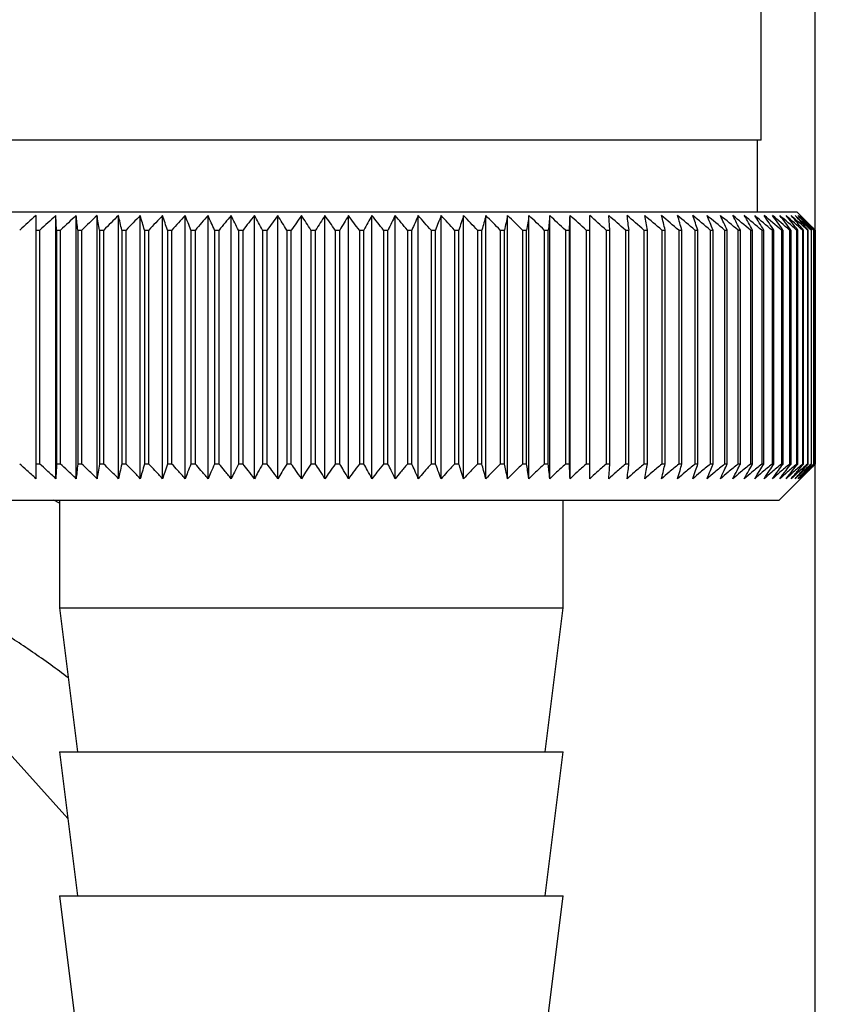
# Paper-space layout 'Blatt2' of a CAD drawing. Units: millimetres. Extents: x 0 to 420, y 0 to 297.
# Drawn here: x 91 to 94, y 155 to 158 of the extents above; entities that cross this region are included whole.
import ezdxf

# ---------------------------------------------------------------- set-up
doc = ezdxf.new("R2010")
doc.units = ezdxf.units.MM
doc.layers.add('1', color=7, linetype='Continuous')
doc.styles.add('SLDTEXTSTYLE1', font='TXT', dxfattribs={"width": 0.605})
doc.dimstyles.new('SLDDIMSTYLE2', dxfattribs={"dimtxt": 3.5, "dimasz": 2.5, "dimexe": 0, "dimexo": 0.0625, "dimgap": 0.875, "dimtad": 1, "dimdec": 1, "dimlfac": 10, "dimrnd": 1e-09, "dimzin": 12, "dimdsep": 46, "dimtxsty": 'SLDTEXTSTYLE1', "dimsah": 1, "dimcen": 0.09, "dimadec": 0, "dimazin": 3, "dimtfac": 1, "dimtdec": 1, "dimtmove": 0, "dimatfit": 0, "dimfxl": 1, "dimfrac": 2, "dimtolj": 1, "dimtzin": 12, "dimarcsym": 0})

# ---------------------------------------------------------------- blocks, each defined once
blk = doc.blocks.new('_D_7')
at = {"layer": '1'}
for p, q in [((92.2434, 155.1371), (92.2434, 142.9248)), ((104.7434, 155.0371), (104.7434, 142.9248)), ((92.2434, 143.9248), (88.2434, 143.9248)), ((92.2434, 143.9248), (104.7434, 143.9248)), ((104.7434, 143.9248), (108.7434, 143.9248))]:
    blk.add_line(p, q, dxfattribs=at)
for points in [[(92.2434, 143.9248), (89.7434, 144.3248), (89.7434, 143.5248)], [(104.7434, 143.9248), (107.2434, 143.5248), (107.2434, 144.3248)]]:
    blk.add_solid(points, dxfattribs=at)
at = {"layer": '1', "insert": (94.483, 148.4365), "char_height": 3.5, "attachment_point": 1, "style": 'SLDTEXTSTYLE1'}
blk.add_mtext('125', dxfattribs=at)

psp = doc.layouts.new('Blatt2')

# ---------------------------------------------------------------- linework, layer by layer
at = {"color": 7, "linetype": 'Continuous', "lineweight": 30}
for p, q in [((93.3934, 157.6371), (93.3934, 160.4371)), ((93.5434, 151.3871), (93.5434, 158.4871)), ((92.1434, 157.6371), (90.8934, 157.6371)), ((93.3934, 157.6371), (92.1434, 157.6371)), ((93.3834, 157.4371), (93.3834, 157.6371)), ((93.4934, 157.4371), (90.7934, 157.4371)), ((91.4355, 157.3871), (91.4334, 157.4278)), ((91.4334, 156.6964), (91.4334, 157.4278)), ((91.4899, 156.6964), (91.4899, 157.4278)), ((91.548, 156.6964), (91.548, 157.4278)), ((91.6075, 156.6964), (91.6075, 157.4278)), ((91.6682, 156.6964), (91.6682, 157.4278)), ((91.73, 156.6964), (91.73, 157.4278)), ((91.7928, 156.6964), (91.7928, 157.4278)), ((91.8564, 156.6964), (91.8564, 157.4278)), ((91.9206, 156.6964), (91.9206, 157.4278)), ((91.9854, 156.6964), (91.9854, 157.4278)), ((92.0505, 156.6964), (92.0505, 157.4278)), ((92.1159, 156.6964), (92.1159, 157.4278)), ((92.1813, 156.6964), (92.1813, 157.4278)), ((92.2466, 156.6964), (92.2466, 157.4278)), ((92.3117, 156.6964), (92.3117, 157.4278)), ((92.3764, 156.6964), (92.3764, 157.4278)), ((92.4405, 156.6964), (92.4405, 157.4278)), ((92.504, 156.6964), (92.504, 157.4278)), ((92.5666, 156.6964), (92.5666, 157.4278)), ((92.6283, 156.6964), (92.6283, 157.4278)), ((92.6888, 156.6964), (92.6888, 157.4278)), ((92.7481, 156.6964), (92.7481, 157.4278)), ((92.8059, 156.6964), (92.8059, 157.4278)), ((92.8623, 156.6964), (92.8623, 157.4278)), ((92.9727, 157.3871), (92.9698, 157.4278)), ((93.5434, 157.3871), (93.4934, 157.4371)), ((91.3782, 157.3871), (91.389, 157.3871)), ((91.3782, 157.3871), (91.3782, 156.7371)), ((91.389, 156.7371), (91.389, 157.3871)), ((91.4355, 157.3871), (91.4466, 157.3871)), ((91.4355, 157.3871), (91.4355, 156.7371)), ((91.4466, 156.7371), (91.4466, 157.3871)), ((91.4944, 157.3871), (91.5058, 157.3871)), ((91.4944, 157.3871), (91.4944, 156.7371)), ((91.5058, 156.7371), (91.5058, 157.3871)), ((91.5548, 157.3871), (91.5665, 157.3871)), ((91.5548, 157.3871), (91.5548, 156.7371)), ((91.5665, 156.7371), (91.5665, 157.3871)), ((91.6166, 157.3871), (91.6285, 157.3871)), ((91.6166, 157.3871), (91.6166, 156.7371)), ((91.6285, 156.7371), (91.6285, 157.3871)), ((91.6796, 157.3871), (91.6918, 157.3871)), ((91.6796, 157.3871), (91.6796, 156.7371)), ((91.6918, 156.7371), (91.6918, 157.3871)), ((91.7437, 157.3871), (91.756, 157.3871)), ((91.7437, 157.3871), (91.7437, 156.7371)), ((91.756, 156.7371), (91.756, 157.3871)), ((91.8087, 157.3871), (91.8212, 157.3871)), ((91.8087, 157.3871), (91.8087, 156.7371)), ((91.8212, 156.7371), (91.8212, 157.3871)), ((91.8745, 157.3871), (91.8871, 157.3871)), ((91.8745, 157.3871), (91.8745, 156.7371)), ((91.8871, 156.7371), (91.8871, 157.3871)), ((91.9409, 157.3871), (91.9536, 157.3871)), ((91.9409, 157.3871), (91.9409, 156.7371)), ((91.9536, 156.7371), (91.9536, 157.3871)), ((92.0078, 157.3871), (92.0206, 157.3871)), ((92.0078, 157.3871), (92.0078, 156.7371)), ((92.0206, 156.7371), (92.0206, 157.3871)), ((92.075, 157.3871), (92.0878, 157.3871)), ((92.075, 157.3871), (92.075, 156.7371)), ((92.0878, 156.7371), (92.0878, 157.3871)), ((92.1423, 157.3871), (92.1423, 156.7371)), ((92.1423, 157.3871), (92.1552, 157.3871)), ((92.1552, 156.7371), (92.1552, 157.3871)), ((92.2097, 157.3871), (92.2225, 157.3871)), ((92.2097, 157.3871), (92.2097, 156.7371)), ((92.2225, 156.7371), (92.2225, 157.3871)), ((92.2769, 157.3871), (92.2896, 157.3871)), ((92.2769, 157.3871), (92.2769, 156.7371)), ((92.2896, 156.7371), (92.2896, 157.3871)), ((92.3438, 157.3871), (92.3564, 157.3871)), ((92.3438, 157.3871), (92.3438, 156.7371)), ((92.3564, 156.7371), (92.3564, 157.3871)), ((92.4102, 157.3871), (92.4228, 157.3871)), ((92.4102, 157.3871), (92.4102, 156.7371)), ((92.4228, 156.7371), (92.4228, 157.3871)), ((92.476, 157.3871), (92.4884, 157.3871)), ((92.476, 157.3871), (92.476, 156.7371)), ((92.4884, 156.7371), (92.4884, 157.3871)), ((92.541, 157.3871), (92.5533, 157.3871)), ((92.541, 157.3871), (92.541, 156.7371)), ((92.5533, 156.7371), (92.5533, 157.3871)), ((92.6051, 157.3871), (92.6172, 157.3871)), ((92.6051, 157.3871), (92.6051, 156.7371)), ((92.6172, 156.7371), (92.6172, 157.3871)), ((92.6682, 157.3871), (92.6801, 157.3871)), ((92.6682, 157.3871), (92.6682, 156.7371)), ((92.6801, 156.7371), (92.6801, 157.3871)), ((92.73, 157.3871), (92.7416, 157.3871)), ((92.73, 157.3871), (92.73, 156.7371)), ((92.7416, 156.7371), (92.7416, 157.3871)), ((92.7905, 157.3871), (92.8018, 157.3871)), ((92.7905, 157.3871), (92.7905, 156.7371)), ((92.8018, 156.7371), (92.8018, 157.3871)), ((92.8495, 157.3871), (92.8605, 157.3871)), ((92.8495, 157.3871), (92.8495, 156.7371)), ((92.8605, 156.7371), (92.8605, 157.3871)), ((92.9068, 157.3871), (92.9175, 157.3871)), ((92.9068, 157.3871), (92.9068, 156.7371)), ((92.9175, 156.7371), (92.9175, 157.3871)), ((92.9624, 157.3871), (92.9727, 157.3871)), ((92.9624, 157.3871), (92.9624, 156.7371)), ((92.9727, 156.7371), (92.9727, 157.3871)), ((93.016, 157.3871), (93.026, 157.3871)), ((93.016, 157.3871), (93.016, 156.7371)), ((93.026, 156.7371), (93.026, 157.3871)), ((93.0677, 157.3871), (93.0773, 157.3871)), ((93.0677, 157.3871), (93.0677, 156.7371)), ((93.0773, 156.7371), (93.0773, 157.3871)), ((93.1172, 157.3871), (93.1264, 157.3871)), ((93.1172, 157.3871), (93.1172, 156.7371)), ((93.1264, 156.7371), (93.1264, 157.3871)), ((93.1645, 157.3871), (93.1732, 157.3871)), ((93.1645, 157.3871), (93.1645, 156.7371)), ((93.1732, 156.7371), (93.1732, 157.3871)), ((93.2094, 157.3871), (93.2176, 157.3871)), ((93.2094, 157.3871), (93.2094, 156.7371)), ((93.2176, 156.7371), (93.2176, 157.3871)), ((93.2518, 157.3871), (93.2596, 157.3871)), ((93.2518, 157.3871), (93.2518, 156.7371)), ((93.2596, 156.7371), (93.2596, 157.3871)), ((93.2917, 157.3871), (93.2989, 157.3871)), ((93.2917, 157.3871), (93.2917, 156.7371)), ((93.2989, 156.7371), (93.2989, 157.3871)), ((93.3289, 157.3871), (93.3356, 157.3871)), ((93.3289, 157.3871), (93.3289, 156.7371)), ((93.3356, 156.7371), (93.3356, 157.3871)), ((93.3633, 157.3871), (93.3695, 157.3871)), ((93.3633, 157.3871), (93.3633, 156.7371)), ((93.3695, 156.7371), (93.3695, 157.3871)), ((93.3949, 157.3871), (93.4006, 157.3871)), ((93.3949, 157.3871), (93.3949, 156.7371)), ((93.4006, 156.7371), (93.4006, 157.3871)), ((93.4237, 157.3871), (93.4288, 157.3871)), ((93.4237, 157.3871), (93.4237, 156.7371)), ((93.4288, 156.7371), (93.4288, 157.3871)), ((93.4494, 157.3871), (93.454, 157.3871)), ((93.4494, 157.3871), (93.4494, 156.7371)), ((93.454, 156.7371), (93.454, 157.3871)), ((93.4722, 157.3871), (93.4762, 157.3871)), ((93.4722, 157.3871), (93.4722, 156.7371)), ((93.4762, 156.7371), (93.4762, 157.3871)), ((93.4919, 157.3871), (93.4952, 157.3871)), ((93.4919, 157.3871), (93.4919, 156.7371)), ((93.4952, 156.7371), (93.4952, 157.3871)), ((93.5084, 157.3871), (93.5112, 157.3871)), ((93.5084, 157.3871), (93.5084, 156.7371)), ((93.5112, 156.7371), (93.5112, 157.3871)), ((93.5218, 157.3871), (93.524, 157.3871)), ((93.5218, 157.3871), (93.5218, 156.7371)), ((93.524, 156.7371), (93.524, 157.3871)), ((93.532, 157.3871), (93.5335, 157.3871)), ((93.532, 157.3871), (93.532, 156.7371)), ((93.5335, 156.7371), (93.5335, 157.3871)), ((93.5389, 157.3871), (93.5399, 157.3871)), ((93.5389, 157.3871), (93.5389, 156.7371)), ((93.5399, 156.7371), (93.5399, 157.3871)), ((93.5427, 157.3871), (93.543, 157.3871)), ((93.5427, 157.3871), (93.5427, 156.7371)), ((93.543, 156.7371), (93.543, 157.3871)), ((93.5434, 157.3871), (93.5434, 157.3871)), ((93.5434, 157.3871), (93.5434, 156.7371)), ((93.5434, 156.7371), (93.5434, 157.3871)), ((91.389, 156.7371), (91.3782, 156.7371)), ((91.4466, 156.7371), (91.4355, 156.7371)), ((91.5058, 156.7371), (91.4944, 156.7371)), ((91.5665, 156.7371), (91.5548, 156.7371)), ((91.6285, 156.7371), (91.6166, 156.7371)), ((91.6918, 156.7371), (91.6796, 156.7371)), ((91.756, 156.7371), (91.7437, 156.7371)), ((91.8212, 156.7371), (91.8087, 156.7371)), ((91.8871, 156.7371), (91.8745, 156.7371)), ((91.9536, 156.7371), (91.9409, 156.7371)), ((92.0206, 156.7371), (92.0078, 156.7371)), ((92.0878, 156.7371), (92.075, 156.7371)), ((92.1552, 156.7371), (92.1423, 156.7371)), ((92.2225, 156.7371), (92.2097, 156.7371)), ((92.2896, 156.7371), (92.2769, 156.7371)), ((92.3564, 156.7371), (92.3438, 156.7371)), ((92.4228, 156.7371), (92.4102, 156.7371)), ((92.4884, 156.7371), (92.476, 156.7371)), ((92.5533, 156.7371), (92.541, 156.7371)), ((92.6172, 156.7371), (92.6051, 156.7371)), ((92.6801, 156.7371), (92.6682, 156.7371)), ((92.7416, 156.7371), (92.73, 156.7371)), ((92.8018, 156.7371), (92.7905, 156.7371)), ((92.8605, 156.7371), (92.8495, 156.7371)), ((92.9175, 156.7371), (92.9068, 156.7371)), ((92.9727, 156.7371), (92.9624, 156.7371)), ((93.026, 156.7371), (93.016, 156.7371)), ((93.0773, 156.7371), (93.0677, 156.7371)), ((93.1264, 156.7371), (93.1172, 156.7371)), ((93.1732, 156.7371), (93.1645, 156.7371)), ((93.2176, 156.7371), (93.2094, 156.7371)), ((93.2596, 156.7371), (93.2518, 156.7371)), ((93.2989, 156.7371), (93.2917, 156.7371)), ((93.3356, 156.7371), (93.3289, 156.7371)), ((93.3695, 156.7371), (93.3633, 156.7371)), ((93.4006, 156.7371), (93.3949, 156.7371)), ((93.4288, 156.7371), (93.4237, 156.7371)), ((93.4434, 156.6371), (93.5434, 156.7371)), ((93.454, 156.7371), (93.4494, 156.7371)), ((93.4762, 156.7371), (93.4722, 156.7371)), ((93.4952, 156.7371), (93.4919, 156.7371)), ((93.5112, 156.7371), (93.5084, 156.7371)), ((93.524, 156.7371), (93.5218, 156.7371)), ((93.5335, 156.7371), (93.532, 156.7371)), ((93.5399, 156.7371), (93.5389, 156.7371)), ((93.543, 156.7371), (93.5427, 156.7371)), ((93.5434, 156.7371), (93.5434, 156.7371)), ((90.8434, 156.6371), (93.4434, 156.6371)), ((91.4434, 156.6371), (91.4434, 156.3371)), ((92.8434, 156.3371), (92.8434, 156.6371)), ((91.4434, 156.3371), (91.4934, 155.9371)), ((91.4434, 156.3371), (92.8434, 156.3371)), ((92.7934, 155.9371), (92.8434, 156.3371)), ((91.4434, 155.9371), (91.4934, 155.5371)), ((91.4434, 155.9371), (92.8434, 155.9371)), ((92.7934, 155.5371), (92.8434, 155.9371)), ((91.4434, 155.5371), (91.4934, 155.1371)), ((91.4434, 155.5371), (92.8434, 155.5371)), ((92.7934, 155.1371), (92.8434, 155.5371))]:
    psp.add_line(p, q, dxfattribs=at)
at = {"color": 1, "linetype": 'Continuous', "lineweight": 30}
for p, q in [((91.4434, 156.6285), (91.4276, 156.6371)), ((91.4665, 155.7521), (90.9869, 156.2848))]:
    psp.add_line(p, q, dxfattribs=at)
at = {"color": 7, "linetype": 'Continuous', "lineweight": 30, "flags": 128}
for points in [[(91.3784, 157.4278), (91.3784, 157.4227), (91.3784, 157.4177), (91.3783, 157.4126), (91.3783, 157.4075), (91.3783, 157.4024), (91.3783, 157.3973), (91.3782, 157.3922), (91.3782, 157.3871)], [(92.8605, 157.3871), (92.8607, 157.3922), (92.8609, 157.3973), (92.8612, 157.4024), (92.8614, 157.4075), (92.8616, 157.4126), (92.8618, 157.4177), (92.862, 157.4227), (92.8623, 157.4278)], [(92.9175, 157.3871), (92.9174, 157.3922), (92.9174, 157.3973), (92.9173, 157.4024), (92.9172, 157.4075), (92.9172, 157.4126), (92.9171, 157.4177), (92.917, 157.4227), (92.9169, 157.4278)]]:
    psp.add_lwpolyline(points, dxfattribs=at)
at = {"color": 7, "linetype": 'Continuous', "lineweight": 30}
for centre, radius, start, end in [((97.6671, 150.3832), 9.4432, 131.7549, 132.12446), ((97.71, 150.5398), 9.3188, 132.34091, 132.7112), ((97.7561, 150.7101), 9.1865, 133.00803, 133.37897), ((62.9646, 154.2708), 28.6995, 6.23379, 6.31554), ((97.8065, 150.8925), 9.0487, 133.76019, 134.13162), ((72.5003, 154.2216), 19.3157, 9.43245, 9.55488), ((97.8625, 151.0853), 8.908, 134.60178, 134.97344), ((77.0889, 154.1526), 14.8835, 12.55194, 12.71254), ((97.9257, 151.2867), 8.7675, 135.53765, 135.9092), ((79.7551, 154.0644), 12.3788, 15.57025, 15.76594), ((97.9981, 151.4949), 8.6306, 136.57311, 136.94408), ((81.4767, 153.9579), 10.8246, 18.46932, 18.69664), ((98.082, 151.7079), 8.5013, 137.7139, 138.08368), ((82.6651, 153.8341), 9.8097, 21.2352, 21.4905), ((98.1805, 151.9238), 8.3839, 138.96614, 139.33392), ((83.524, 153.694), 9.1307, 23.85804, 24.13765), ((98.2975, 152.1405), 8.2837, 140.33625, 140.70105), ((84.1658, 153.539), 8.6753, 26.33177, 26.63214), ((98.4376, 152.3561), 8.2069, 141.83086, 142.19145), ((84.6573, 153.3706), 8.3763, 28.65364, 28.97143), ((98.6071, 152.5686), 8.1609, 143.45661, 143.81153), ((85.0412, 153.1902), 8.1907, 30.82367, 31.15584), ((98.8141, 152.7759), 8.1551, 145.22, 145.56748), ((85.3457, 152.9996), 8.0898, 32.84406, 33.1879), ((99.0695, 152.9762), 8.2015, 147.12705, 147.46501), ((85.5904, 152.8005), 8.0531, 34.71869, 35.07181), ((99.3882, 153.1677), 8.3157, 149.183, 149.50903), ((85.7892, 152.5947), 8.0658, 36.4526, 36.81295), ((99.7912, 153.3485), 8.5196, 151.3918, 151.70318), ((85.9523, 152.3843), 8.1166, 38.05162, 38.41746), ((100.3088, 153.517), 8.8441, 153.7557, 154.04936), ((86.0875, 152.171), 8.1966, 39.52198, 39.89186), ((100.9873, 153.6715), 9.3358, 156.27456, 156.54717), ((86.2006, 151.9569), 8.2986, 40.8701, 41.24282), ((101.8998, 153.8108), 10.068, 158.94536, 159.19339), ((86.2962, 151.744), 8.4168, 42.10234, 42.47694), ((103.1707, 153.9335), 11.165, 161.76155, 161.98137), ((86.3779, 151.5342), 8.546, 43.2249, 43.6006), ((105.0286, 154.0384), 12.8552, 164.71261, 164.90062), ((86.4485, 151.3295), 8.6821, 44.24366, 44.61987), ((107.9457, 154.1246), 15.6104, 167.78371, 167.93654), ((86.5105, 151.1318), 8.8211, 45.16416, 45.54042), ((113.0807, 154.1913), 20.5886, 170.95571, 171.0704), ((86.5656, 150.9429), 8.9598, 45.99152, 46.36748), ((124.2397, 154.2379), 31.5952, 174.20546, 174.27965), ((86.6153, 150.7645), 9.0952, 46.7304, 47.10584), ((86.661, 150.5984), 9.2248, 47.38505, 47.75982), ((86.7036, 150.446), 9.3462, 47.95926, 48.33327), ((86.744, 150.3087), 9.4574, 48.45634, 48.82958), ((86.7828, 150.1879), 9.5566, 48.8792, 49.2517), ((68.3834, 154.2172), 24.8457, 7.32997, 7.42463), ((86.8206, 150.0846), 9.6423, 49.23031, 49.60213), ((75.676, 154.1605), 17.6979, 10.50463, 10.6387), ((86.8577, 149.9998), 9.7132, 49.51172, 49.88295), ((79.4648, 154.084), 14.0553, 13.59221, 13.76299), ((86.8945, 149.9343), 9.7684, 49.72506, 50.09583), ((81.7518, 153.9883), 11.9164, 16.57198, 16.7763), ((86.9312, 149.8887), 9.807, 49.8716, 50.24203), ((83.2579, 153.8744), 10.561, 19.42728, 19.66163), ((86.9678, 149.8634), 9.8284, 49.95218, 50.32243), ((84.3064, 153.7433), 9.6663, 22.14556, 22.40631), ((87.0044, 149.8586), 9.8325, 49.96727, 50.33748), ((85.0639, 153.5962), 9.0657, 24.71832, 25.00187), ((87.0409, 149.8745), 9.819, 49.91696, 50.28729), ((85.6251, 153.4345), 8.6646, 27.14067, 27.44357), ((87.0771, 149.9107), 9.7883, 49.80096, 50.17156), ((86.0478, 153.2597), 8.405, 29.41086, 29.72991), ((87.1129, 149.9671), 9.7407, 49.61859, 49.98959), ((86.3694, 153.0734), 8.249, 31.52972, 31.86203), ((87.1479, 150.0431), 9.677, 49.36878, 49.74032), ((86.6152, 152.8772), 8.171, 33.50008, 33.84307), ((87.1817, 150.138), 9.5979, 49.05009, 49.42226), ((86.8027, 152.6732), 8.1523, 35.32628, 35.67771), ((87.2138, 150.2508), 9.5048, 48.66063, 49.03353), ((86.9449, 152.463), 8.1795, 37.01366, 37.37162), ((87.2435, 150.3806), 9.3989, 48.19815, 48.57181), ((87.0512, 152.2488), 8.2419, 38.56822, 38.93109), ((87.2701, 150.5262), 9.282, 47.65994, 48.03437), ((87.1288, 152.0323), 8.3312, 39.99629, 40.36272), ((87.2927, 150.6862), 9.1559, 47.04288, 47.41802), ((87.1832, 151.8158), 8.4407, 41.3043, 41.67318), ((87.3101, 150.8591), 9.0229, 46.34338, 46.71912), ((87.2189, 151.6011), 8.5646, 42.49855, 42.86901), ((87.3212, 151.0434), 8.8853, 45.55742, 45.93358), ((87.2393, 151.3902), 8.6983, 43.58516, 43.95649), ((87.6276, 151.4524), 8.3796, 45.09118, 45.26899), ((87.4922, 151.4269), 8.4934, 44.56757, 44.7414)]:
    psp.add_arc(centre, radius, start, end, dxfattribs=at)
for points, knots in [([(91.3784, 156.6964), (91.37, 156.7039), (91.3549, 156.7175), (91.3398, 156.7311), (91.3331, 156.7371)], [0, 0, 0, 0, 0.55565, 1, 1, 1, 1]), ([(91.3782, 156.7371), (91.3782, 156.7294), (91.3783, 156.7158), (91.3784, 156.7023), (91.3784, 156.6964)], [0, 0, 0, 0, 0.56434, 1, 1, 1, 1]), ([(91.4334, 156.6964), (91.4251, 156.7039), (91.4103, 156.7175), (91.3955, 156.7311), (91.389, 156.7371)], [0, 0, 0, 0, 0.55565, 1, 1, 1, 1]), ([(91.4355, 156.7371), (91.4351, 156.7294), (91.4344, 156.7158), (91.4337, 156.7023), (91.4334, 156.6964)], [0, 0, 0, 0, 0.56434, 1, 1, 1, 1]), ([(91.4899, 156.6964), (91.4819, 156.7039), (91.4674, 156.7175), (91.453, 156.7311), (91.4466, 156.7371)], [0, 0, 0, 0, 0.55565, 1, 1, 1, 1]), ([(91.4944, 156.7371), (91.4936, 156.7294), (91.4921, 156.7158), (91.4906, 156.7023), (91.4899, 156.6964)], [0, 0, 0, 0, 0.56434, 1, 1, 1, 1]), ([(91.548, 156.6964), (91.5402, 156.7039), (91.5261, 156.7175), (91.512, 156.7311), (91.5058, 156.7371)], [0, 0, 0, 0, 0.5556499, 1, 1, 1, 1]), ([(91.5548, 156.7371), (91.5536, 156.7294), (91.5513, 156.7158), (91.549, 156.7023), (91.548, 156.6964)], [0, 0, 0, 0, 0.56434, 1, 1, 1, 1]), ([(91.6075, 156.6964), (91.5999, 156.7039), (91.5862, 156.7175), (91.5726, 156.7311), (91.5665, 156.7371)], [0, 0, 0, 0, 0.55565, 1, 1, 1, 1]), ([(91.6166, 156.7371), (91.6149, 156.7294), (91.6119, 156.7158), (91.6088, 156.7023), (91.6075, 156.6964)], [0, 0, 0, 0, 0.56434, 1, 1, 1, 1]), ([(91.6682, 156.6964), (91.6609, 156.7039), (91.6476, 156.7175), (91.6344, 156.7311), (91.6285, 156.7371)], [0, 0, 0, 0, 0.55565, 1, 1, 1, 1]), ([(91.6796, 156.7371), (91.6775, 156.7294), (91.6737, 156.7158), (91.6699, 156.7023), (91.6682, 156.6964)], [0, 0, 0, 0, 0.56434, 1, 1, 1, 1]), ([(91.73, 156.6964), (91.7229, 156.7039), (91.7101, 156.7175), (91.6974, 156.7311), (91.6918, 156.7371)], [0, 0, 0, 0, 0.55565, 1, 1, 1, 1]), ([(91.7437, 156.7371), (91.7412, 156.7294), (91.7366, 156.7158), (91.732, 156.7023), (91.73, 156.6964)], [0, 0, 0, 0, 0.56434, 1, 1, 1, 1]), ([(91.7928, 156.6964), (91.786, 156.7039), (91.7737, 156.7175), (91.7615, 156.7311), (91.756, 156.7371)], [0, 0, 0, 0, 0.55565, 1, 1, 1, 1]), ([(91.8087, 156.7371), (91.8057, 156.7294), (91.8004, 156.7158), (91.7951, 156.7023), (91.7928, 156.6964)], [0, 0, 0, 0, 0.56434, 1, 1, 1, 1]), ([(91.8564, 156.6964), (91.8499, 156.7039), (91.8381, 156.7175), (91.8264, 156.7311), (91.8212, 156.7371)], [0, 0, 0, 0, 0.55565, 1, 1, 1, 1]), ([(91.8745, 156.7371), (91.8711, 156.7294), (91.8651, 156.7158), (91.859, 156.7023), (91.8564, 156.6964)], [0, 0, 0, 0, 0.5643403, 1, 1, 1, 1]), ([(91.9206, 156.6964), (91.9144, 156.7039), (91.9032, 156.7175), (91.8921, 156.7311), (91.8871, 156.7371)], [0, 0, 0, 0, 0.55565, 1, 1, 1, 1]), ([(91.9409, 156.7371), (91.9371, 156.7294), (91.9304, 156.7158), (91.9236, 156.7023), (91.9206, 156.6964)], [0, 0, 0, 0, 0.56434, 1, 1, 1, 1]), ([(91.9854, 156.6964), (91.9795, 156.7039), (91.9689, 156.7175), (91.9583, 156.7311), (91.9536, 156.7371)], [0, 0, 0, 0, 0.55565, 1, 1, 1, 1]), ([(92.0078, 156.7371), (92.0036, 156.7294), (91.9961, 156.7158), (91.9887, 156.7023), (91.9854, 156.6964)], [0, 0, 0, 0, 0.5643403, 1, 1, 1, 1]), ([(92.0505, 156.6964), (92.045, 156.7039), (92.035, 156.7175), (92.025, 156.7311), (92.0206, 156.7371)], [0, 0, 0, 0, 0.55565, 1, 1, 1, 1]), ([(92.075, 156.7371), (92.0704, 156.7294), (92.0623, 156.7158), (92.0541, 156.7023), (92.0505, 156.6964)], [0, 0, 0, 0, 0.56434, 1, 1, 1, 1]), ([(92.1159, 156.6964), (92.1107, 156.7039), (92.1013, 156.7175), (92.0919, 156.7311), (92.0878, 156.7371)], [0, 0, 0, 0, 0.55565, 1, 1, 1, 1]), ([(92.1423, 156.7371), (92.1374, 156.7294), (92.1286, 156.7158), (92.1197, 156.7023), (92.1159, 156.6964)], [0, 0, 0, 0, 0.56434, 1, 1, 1, 1]), ([(92.1813, 156.6964), (92.1764, 156.7039), (92.1677, 156.7175), (92.159, 156.7311), (92.1552, 156.7371)], [0, 0, 0, 0, 0.55565, 1, 1, 1, 1]), ([(92.2097, 156.7371), (92.2044, 156.7294), (92.1949, 156.7158), (92.1854, 156.7023), (92.1813, 156.6964)], [0, 0, 0, 0, 0.56434, 1, 1, 1, 1]), ([(92.2466, 156.6964), (92.2421, 156.7039), (92.2341, 156.7175), (92.2261, 156.7311), (92.2225, 156.7371)], [0, 0, 0, 0, 0.55565, 1, 1, 1, 1]), ([(92.2769, 156.7371), (92.2712, 156.7294), (92.2611, 156.7158), (92.251, 156.7023), (92.2466, 156.6964)], [0, 0, 0, 0, 0.56434, 1, 1, 1, 1]), ([(92.3117, 156.6964), (92.3076, 156.7039), (92.3002, 156.7175), (92.2929, 156.7311), (92.2896, 156.7371)], [0, 0, 0, 0, 0.55565, 1, 1, 1, 1]), ([(92.3438, 156.7371), (92.3377, 156.7294), (92.3271, 156.7158), (92.3164, 156.7023), (92.3117, 156.6964)], [0, 0, 0, 0, 0.56434, 1, 1, 1, 1]), ([(92.3764, 156.6964), (92.3727, 156.7039), (92.366, 156.7175), (92.3594, 156.7311), (92.3564, 156.7371)], [0, 0, 0, 0, 0.55565, 1, 1, 1, 1]), ([(92.4102, 156.7371), (92.4038, 156.7294), (92.3926, 156.7158), (92.3813, 156.7023), (92.3764, 156.6964)], [0, 0, 0, 0, 0.56434, 1, 1, 1, 1]), ([(92.4405, 156.6964), (92.4372, 156.7039), (92.4313, 156.7175), (92.4254, 156.7311), (92.4228, 156.7371)], [0, 0, 0, 0, 0.55565, 1, 1, 1, 1]), ([(92.476, 156.7371), (92.4693, 156.7294), (92.4575, 156.7158), (92.4457, 156.7023), (92.4405, 156.6964)], [0, 0, 0, 0, 0.56434, 1, 1, 1, 1]), ([(92.504, 156.6964), (92.5011, 156.7039), (92.4959, 156.7175), (92.4907, 156.7311), (92.4884, 156.7371)], [0, 0, 0, 0, 0.55565, 1, 1, 1, 1]), ([(92.541, 156.7371), (92.5341, 156.7294), (92.5218, 156.7158), (92.5094, 156.7023), (92.504, 156.6964)], [0, 0, 0, 0, 0.56434, 1, 1, 1, 1]), ([(92.5666, 156.6964), (92.5642, 156.7039), (92.5597, 156.7175), (92.5553, 156.7311), (92.5533, 156.7371)], [0, 0, 0, 0, 0.5556499, 1, 1, 1, 1]), ([(92.6051, 156.7371), (92.5979, 156.7294), (92.5851, 156.7158), (92.5722, 156.7023), (92.5666, 156.6964)], [0, 0, 0, 0, 0.56434, 1, 1, 1, 1]), ([(92.6283, 156.6964), (92.6262, 156.7039), (92.6225, 156.7175), (92.6189, 156.7311), (92.6172, 156.7371)], [0, 0, 0, 0, 0.55565, 1, 1, 1, 1]), ([(92.6682, 156.7371), (92.6607, 156.7294), (92.6474, 156.7158), (92.6341, 156.7023), (92.6283, 156.6964)], [0, 0, 0, 0, 0.56434, 1, 1, 1, 1]), ([(92.6888, 156.6964), (92.6872, 156.7039), (92.6843, 156.7175), (92.6813, 156.7311), (92.6801, 156.7371)], [0, 0, 0, 0, 0.55565, 1, 1, 1, 1]), ([(92.73, 156.7371), (92.7223, 156.7294), (92.7086, 156.7158), (92.6948, 156.7023), (92.6888, 156.6964)], [0, 0, 0, 0, 0.56434, 1, 1, 1, 1]), ([(92.7481, 156.6964), (92.7469, 156.7039), (92.7447, 156.7175), (92.7426, 156.7311), (92.7416, 156.7371)], [0, 0, 0, 0, 0.55565, 1, 1, 1, 1]), ([(92.7905, 156.7371), (92.7825, 156.7294), (92.7684, 156.7158), (92.7542, 156.7023), (92.7481, 156.6964)], [0, 0, 0, 0, 0.5643403, 1, 1, 1, 1]), ([(92.8059, 156.6964), (92.8052, 156.7039), (92.8038, 156.7175), (92.8024, 156.7311), (92.8018, 156.7371)], [0, 0, 0, 0, 0.55565, 1, 1, 1, 1]), ([(92.8495, 156.7371), (92.8413, 156.7294), (92.8268, 156.7158), (92.8123, 156.7023), (92.8059, 156.6964)], [0, 0, 0, 0, 0.56434, 1, 1, 1, 1]), ([(92.8623, 156.6964), (92.8619, 156.7039), (92.8614, 156.7175), (92.8608, 156.7311), (92.8605, 156.7371)], [0, 0, 0, 0, 0.55565, 1, 1, 1, 1]), ([(92.9068, 156.7371), (92.8984, 156.7294), (92.8836, 156.7158), (92.8687, 156.7023), (92.8623, 156.6964)], [0, 0, 0, 0, 0.56434, 1, 1, 1, 1]), ([(92.9169, 156.6964), (92.917, 156.7039), (92.9172, 156.7175), (92.9174, 156.7311), (92.9175, 156.7371)], [0, 0, 0, 0, 0.55565, 1, 1, 1, 1]), ([(92.9624, 156.7371), (92.9538, 156.7294), (92.9387, 156.7158), (92.9235, 156.7023), (92.9169, 156.6964)], [0, 0, 0, 0, 0.56434, 1, 1, 1, 1]), ([(92.9698, 156.6964), (92.9703, 156.7039), (92.9713, 156.7175), (92.9723, 156.7311), (92.9727, 156.7371)], [0, 0, 0, 0, 0.55565, 1, 1, 1, 1]), ([(93.016, 156.7371), (93.0074, 156.7294), (92.992, 156.7158), (92.9765, 156.7023), (92.9698, 156.6964)], [0, 0, 0, 0, 0.56434, 1, 1, 1, 1]), ([(93.0208, 156.6964), (93.0217, 156.7039), (93.0235, 156.7175), (93.0253, 156.7311), (93.026, 156.7371)], [0, 0, 0, 0, 0.55565, 1, 1, 1, 1]), ([(93.0677, 156.7371), (93.0589, 156.7294), (93.0433, 156.7158), (93.0276, 156.7023), (93.0208, 156.6964)], [0, 0, 0, 0, 0.56434, 1, 1, 1, 1]), ([(93.0697, 156.6964), (93.0711, 156.7039), (93.0736, 156.7175), (93.0762, 156.7311), (93.0773, 156.7371)], [0, 0, 0, 0, 0.55565, 1, 1, 1, 1]), ([(93.1172, 156.7371), (93.1083, 156.7294), (93.0925, 156.7158), (93.0766, 156.7023), (93.0697, 156.6964)], [0, 0, 0, 0, 0.56434, 1, 1, 1, 1]), ([(93.1165, 156.6964), (93.1183, 156.7039), (93.1216, 156.7175), (93.1249, 156.7311), (93.1264, 156.7371)], [0, 0, 0, 0, 0.55565, 1, 1, 1, 1]), ([(93.1645, 156.7371), (93.1555, 156.7294), (93.1395, 156.7158), (93.1235, 156.7023), (93.1165, 156.6964)], [0, 0, 0, 0, 0.56434, 1, 1, 1, 1]), ([(93.161, 156.6964), (93.1633, 156.7039), (93.1673, 156.7175), (93.1714, 156.7311), (93.1732, 156.7371)], [0, 0, 0, 0, 0.55565, 1, 1, 1, 1]), ([(93.2094, 156.7371), (93.2003, 156.7294), (93.1842, 156.7158), (93.168, 156.7023), (93.161, 156.6964)], [0, 0, 0, 0, 0.5643403, 1, 1, 1, 1]), ([(93.2032, 156.6964), (93.2059, 156.7039), (93.2107, 156.7175), (93.2155, 156.7311), (93.2176, 156.7371)], [0, 0, 0, 0, 0.55565, 1, 1, 1, 1]), ([(93.2518, 156.7371), (93.2427, 156.7294), (93.2265, 156.7158), (93.2103, 156.7023), (93.2032, 156.6964)], [0, 0, 0, 0, 0.56434, 1, 1, 1, 1]), ([(93.2429, 156.6964), (93.246, 156.7039), (93.2516, 156.7175), (93.2571, 156.7311), (93.2596, 156.7371)], [0, 0, 0, 0, 0.55565, 1, 1, 1, 1]), ([(93.2917, 156.7371), (93.2825, 156.7294), (93.2663, 156.7158), (93.25, 156.7023), (93.2429, 156.6964)], [0, 0, 0, 0, 0.56434, 1, 1, 1, 1]), ([(93.2801, 156.6964), (93.2836, 156.7039), (93.2899, 156.7175), (93.2961, 156.7311), (93.2989, 156.7371)], [0, 0, 0, 0, 0.55565, 1, 1, 1, 1]), ([(93.3289, 156.7371), (93.3197, 156.7294), (93.3035, 156.7158), (93.2872, 156.7023), (93.2801, 156.6964)], [0, 0, 0, 0, 0.56434, 1, 1, 1, 1]), ([(93.3146, 156.6964), (93.3185, 156.7039), (93.3255, 156.7175), (93.3325, 156.7311), (93.3356, 156.7371)], [0, 0, 0, 0, 0.55565, 1, 1, 1, 1]), ([(93.3633, 156.7371), (93.3542, 156.7294), (93.338, 156.7158), (93.3217, 156.7023), (93.3146, 156.6964)], [0, 0, 0, 0, 0.56434, 1, 1, 1, 1]), ([(93.3464, 156.6964), (93.3507, 156.7039), (93.3584, 156.7175), (93.3661, 156.7311), (93.3695, 156.7371)], [0, 0, 0, 0, 0.5556499, 1, 1, 1, 1]), ([(93.3949, 156.7371), (93.3858, 156.7294), (93.3697, 156.7158), (93.3535, 156.7023), (93.3464, 156.6964)], [0, 0, 0, 0, 0.56434, 1, 1, 1, 1]), ([(93.3755, 156.6964), (93.3802, 156.7039), (93.3886, 156.7175), (93.3969, 156.7311), (93.4006, 156.7371)], [0, 0, 0, 0, 0.55565, 1, 1, 1, 1]), ([(93.4237, 156.7371), (93.4146, 156.7294), (93.3986, 156.7158), (93.3825, 156.7023), (93.3755, 156.6964)], [0, 0, 0, 0, 0.56434, 1, 1, 1, 1]), ([(93.4017, 156.6964), (93.4067, 156.7039), (93.4158, 156.7175), (93.4248, 156.7311), (93.4288, 156.7371)], [0, 0, 0, 0, 0.55565, 1, 1, 1, 1]), ([(93.4494, 156.7371), (93.4405, 156.7294), (93.4246, 156.7158), (93.4086, 156.7023), (93.4017, 156.6964)], [0, 0, 0, 0, 0.5643403, 1, 1, 1, 1]), ([(93.425, 156.6964), (93.4304, 156.7039), (93.44, 156.7175), (93.4497, 156.7311), (93.454, 156.7371)], [0, 0, 0, 0, 0.55565, 1, 1, 1, 1]), ([(93.4722, 156.7371), (93.4633, 156.7294), (93.4476, 156.7158), (93.4318, 156.7023), (93.425, 156.6964)], [0, 0, 0, 0, 0.56434, 1, 1, 1, 1]), ([(93.4453, 156.6964), (93.451, 156.7039), (93.4613, 156.7175), (93.4716, 156.7311), (93.4762, 156.7371)], [0, 0, 0, 0, 0.55565, 1, 1, 1, 1]), ([(93.4919, 156.7371), (93.4831, 156.7294), (93.4676, 156.7158), (93.4521, 156.7023), (93.4453, 156.6964)], [0, 0, 0, 0, 0.56434, 1, 1, 1, 1]), ([(93.4626, 156.6964), (93.4686, 156.7039), (93.4795, 156.7175), (93.4904, 156.7311), (93.4952, 156.7371)], [0, 0, 0, 0, 0.55565, 1, 1, 1, 1]), ([(93.5084, 156.7371), (93.4998, 156.7294), (93.4845, 156.7158), (93.4692, 156.7023), (93.4626, 156.6964)], [0, 0, 0, 0, 0.56434, 1, 1, 1, 1]), ([(93.4768, 156.6964), (93.4832, 156.7039), (93.4947, 156.7175), (93.5061, 156.7311), (93.5112, 156.7371)], [0, 0, 0, 0, 0.55565, 1, 1, 1, 1]), ([(93.5218, 156.7371), (93.5133, 156.7294), (93.4984, 156.7158), (93.4834, 156.7023), (93.4768, 156.6964)], [0, 0, 0, 0, 0.56434, 1, 1, 1, 1]), ([(93.488, 156.6964), (93.4946, 156.7039), (93.5067, 156.7175), (93.5186, 156.7311), (93.524, 156.7371)], [0, 0, 0, 0, 0.55565, 1, 1, 1, 1]), ([(93.532, 156.7371), (93.5237, 156.7294), (93.5091, 156.7158), (93.4944, 156.7023), (93.488, 156.6964)], [0, 0, 0, 0, 0.56434, 1, 1, 1, 1]), ([(93.496, 156.6964), (93.503, 156.7039), (93.5155, 156.7175), (93.528, 156.7311), (93.5335, 156.7371)], [0, 0, 0, 0, 0.55565, 1, 1, 1, 1]), ([(93.5389, 156.7371), (93.5309, 156.7294), (93.5166, 156.7158), (93.5023, 156.7023), (93.496, 156.6964)], [0, 0, 0, 0, 0.56434, 1, 1, 1, 1]), ([(93.5009, 156.6964), (93.5081, 156.7039), (93.5212, 156.7175), (93.5341, 156.7311), (93.5399, 156.7371)], [0, 0, 0, 0, 0.5556499, 1, 1, 1, 1]), ([(93.5427, 156.7371), (93.5348, 156.7294), (93.5209, 156.7158), (93.507, 156.7023), (93.5009, 156.6964)], [0, 0, 0, 0, 0.56434, 1, 1, 1, 1]), ([(93.5249, 156.7188), (93.5283, 156.7222), (93.5343, 156.7283), (93.5404, 156.7344), (93.543, 156.7371)], [0, 0, 0, 0, 0.558054, 1, 1, 1, 1]), ([(93.5434, 156.7371), (93.5399, 156.7337), (93.5338, 156.7276), (93.5276, 156.7215), (93.5249, 156.7188)], [0, 0, 0, 0, 0.5619673, 1, 1, 1, 1])]:
    psp.add_open_spline(points, degree=3, knots=knots, dxfattribs=at)
at = {"color": 1, "linetype": 'Continuous', "lineweight": 30}
psp.add_open_spline([(91.4676, 156.1433), (91.4514, 156.1553), (91.4007, 156.1931), (91.322, 156.2464), (91.2437, 156.297), (91.1848, 156.3329), (91.1406, 156.359), (91.1018, 156.3812), (91.078, 156.3944), (91.0666, 156.4007)], degree=3, knots=[0, 0, 0, 0, 0.1088695, 0.3415806, 0.5475109, 0.6776923, 0.7903721, 0.8994666, 1, 1, 1, 1], dxfattribs=at)

# ---------------------------------------------------------------- dimensions: what is measured, and where the dimension line sits
at = {"layer": '1'}
dim = psp.add_linear_dim(base=(104.7434, 143.9248), p1=(92.2434, 156.1371), p2=(104.7434, 156.0371), dimstyle='SLDDIMSTYLE2', dxfattribs=at)
dim.commit()
dim.dimension.update_dxf_attribs({"geometry": '_D_7', "text_midpoint": (98.4934, 143.9248), "dimtype": 160})

doc.saveas('drawing.dxf')
